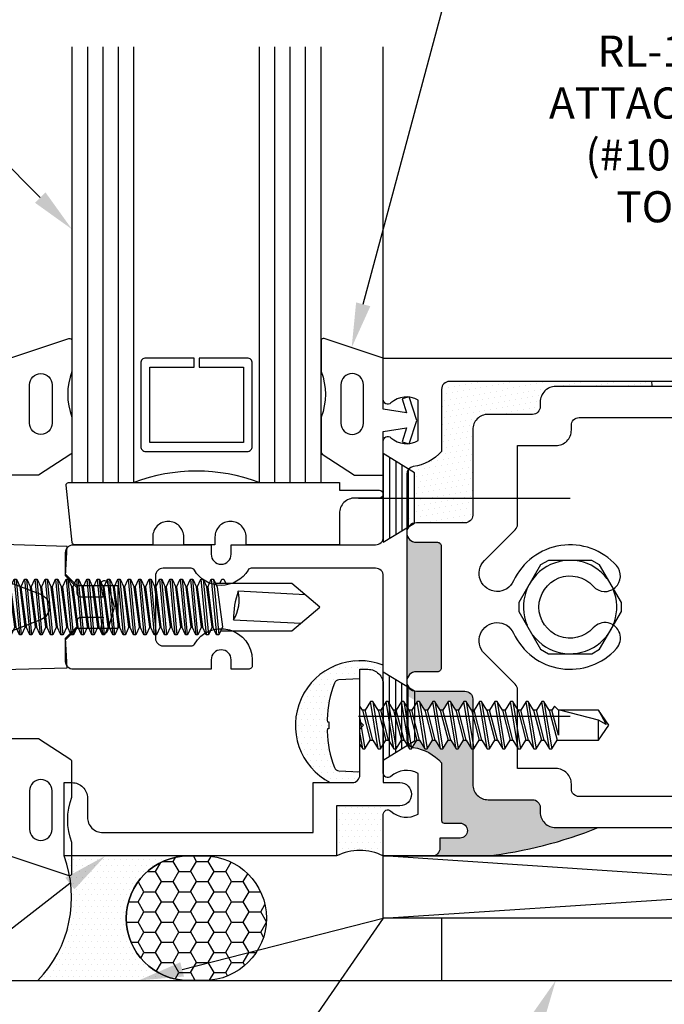
# Model space of a CAD drawing. Units: inches. Extents: x 0.7 to 13.1, y 0 to 9.6.
# Drawn here: x 5.5 to 8.1, y 3.4 to 7.4 of the extents above; entities that cross this region are included whole.
import ezdxf
from ezdxf import colors
from ezdxf.entities.mleader import LeaderData, LeaderLine
from ezdxf.math import Vec2, Vec3

# ---------------------------------------------------------------- set-up
doc = ezdxf.new("R2010")
doc.units = ezdxf.units.IN
doc.header["$MEASUREMENT"] = 0
for name, color, linetype in [('Accessory', 7, 'Continuous'), ('Anchoring', 7, 'Continuous'), ('Dimension', 3, 'Continuous'), ('Extrusion', 1, 'Continuous'), ('Fastener', 7, 'Continuous'), ('Gasket', 7, 'Continuous'), ('Glazing', 4, 'Continuous'), ('Misc', 7, 'Continuous'), ('Sealant', 3, 'Continuous'), ('Sightline', 7, 'Continuous'), ('Text', 6, 'Continuous'), ('Thermal', 2, 'Continuous')]:
    doc.layers.add(name, color=color, linetype=linetype)
doc.styles.get("Standard").update_dxf_attribs({"font": 'arial.ttf'})
doc.dimstyles.new('FULL', dxfattribs={"dimtxt": 0.125, "dimasz": 0.125, "dimexe": 0.125, "dimexo": 0.125, "dimgap": 0.0625, "dimtad": 1, "dimdec": 4, "dimzin": 3, "dimdsep": 46, "dimlunit": 4, "dimtxsty": 'Standard', "dimcen": 0.125, "dimclrd": 256, "dimclre": 256, "dimclrt": 256, "dimadec": 0, "dimazin": 0, "dimtfac": 1, "dimtdec": 4, "dimtofl": 0, "dimtmove": 0, "dimatfit": 3, "dimfxl": 1, "dimfrac": 2, "dimtolj": 1, "dimtzin": 3, "dimarcsym": 0})
pattern_1 = [(0, (0.71735, 0), (0.01171875, 0.0234375), [0, -0.0234375])]

# ---------------------------------------------------------------- blocks, each defined once
blk = doc.blocks.new('*D4')
at = {"layer": 'defpoints', "color": 0, "transparency": 16777216}
for p in [(12.1855, 8.7667), (4.6758, 7.25), (12.1855, 7.25)]:
    blk.add_point(p, dxfattribs=at)
at = {"layer": 'Dimension', "lineweight": -2, "transparency": 16777216}
for p, q in [((4.6758, 7.375), (4.6758, 8.8917)), ((12.1855, 7.375), (12.1855, 8.8917)), ((4.8008, 8.7667), (12.0605, 8.7667))]:
    blk.add_line(p, q, dxfattribs=at)
at = {"layer": 'Dimension', "transparency": 16777216}
for points in [[(4.8008, 8.7876), (4.8008, 8.7459), (4.6758, 8.7667)], [(12.0605, 8.7876), (12.0605, 8.7459), (12.1855, 8.7667)]]:
    blk.add_solid(points, dxfattribs=at)
at = {"layer": 'Dimension', "transparency": 16777216, "insert": (8.4307, 8.8939), "char_height": 0.125, "attachment_point": 5}
blk.add_mtext('\\A1;7 1/2"', dxfattribs=at)
blk = doc.blocks.new('fs315')
at = {"linetype": 'ByBlock', "extrusion": (0, 0, -1)}
for p, q in [((-0.1528, 0.1295), (-0.1528, -0.1295)), ((-0.032, 0.087), (-0.128, 0.087)), ((-0.032, -0.087), (-0.128, -0.087))]:
    blk.add_line(p, q, dxfattribs=at)
at = {"linetype": 'ByBlock'}
for p, q in [((0.0558, 0.0796), (0.0558, -0.0796)), ((0.0658, 0.0796), (0.0866, -0.0796)), ((0.0804, 0.1114), (0.1012, -0.1114)), ((0.1102, -0.1114), (0.0894, 0.1114)), ((0.1248, -0.0796), (0.104, 0.0796)), ((0.1075, 0.0796), (0.1283, -0.0796)), ((0.1221, 0.1114), (0.1429, -0.1114)), ((0.1519, -0.1114), (0.1311, 0.1114)), ((0.1665, -0.0796), (0.1457, 0.0796)), ((0.1491, 0.0796), (0.17, -0.0796)), ((0.1637, 0.1114), (0.1846, -0.1114)), ((0.1936, -0.1114), (0.1727, 0.1114)), ((0.2082, -0.0796), (0.1873, 0.0796)), ((0.1908, 0.0796), (0.2116, -0.0796)), ((0.2054, 0.1114), (0.2262, -0.1114)), ((0.2352, -0.1114), (0.2144, 0.1114)), ((0.2498, -0.0796), (0.229, 0.0796)), ((0.2325, 0.0796), (0.2533, -0.0796)), ((0.2471, 0.1114), (0.2679, -0.1114)), ((0.2769, -0.1114), (0.2561, 0.1114)), ((0.2915, -0.0796), (0.2707, 0.0796)), ((0.2741, 0.0796), (0.295, -0.0796)), ((0.2887, 0.1114), (0.3096, -0.1114)), ((0.3186, -0.1114), (0.2977, 0.1114)), ((0.3332, -0.0796), (0.3123, 0.0796)), ((0.3158, 0.0796), (0.3366, -0.0796)), ((0.3304, 0.1114), (0.3512, -0.1114)), ((0.3602, -0.1114), (0.3394, 0.1114)), ((0.3748, -0.0796), (0.354, 0.0796)), ((0.3575, 0.0796), (0.3783, -0.0796)), ((0.3721, 0.1114), (0.3929, -0.1114)), ((0.4019, -0.1114), (0.3811, 0.1114)), ((0.4165, -0.0796), (0.3957, 0.0796)), ((0.3991, 0.0796), (0.42, -0.0796)), ((0.4137, 0.1114), (0.4346, -0.1114)), ((0.4436, -0.1114), (0.4227, 0.1114)), ((0.4582, -0.0796), (0.4373, 0.0796)), ((0.4408, 0.0796), (0.4616, -0.0796)), ((0.4554, 0.1114), (0.4762, -0.1114)), ((0.4852, -0.1114), (0.4644, 0.1114)), ((0.4998, -0.0796), (0.479, 0.0796)), ((0.4825, 0.0796), (0.5033, -0.0796)), ((0.4971, 0.1114), (0.5179, -0.1114)), ((0.5269, -0.1114), (0.5061, 0.1114)), ((0.5415, -0.0796), (0.5207, 0.0796)), ((0.5241, 0.0796), (0.545, -0.0796)), ((0.5387, 0.1114), (0.5596, -0.1114)), ((0.5686, -0.1114), (0.5477, 0.1114)), ((0.5832, -0.0796), (0.5623, 0.0796)), ((0.5658, 0.0796), (0.5866, -0.0796)), ((0.5804, 0.1114), (0.6012, -0.1114)), ((0.6102, -0.1114), (0.5894, 0.1114)), ((0.6248, -0.0796), (0.604, 0.0796)), ((0.6075, 0.0796), (0.6283, -0.0796)), ((0.6221, 0.1114), (0.6429, -0.1114)), ((0.6519, -0.1114), (0.6311, 0.1114)), ((0.6665, -0.0796), (0.6457, 0.0796)), ((0.6491, 0.0796), (0.67, -0.0796)), ((0.6637, 0.1114), (0.6846, -0.1114)), ((0.6936, -0.1114), (0.6727, 0.1114)), ((0.7082, -0.0796), (0.6873, 0.0796)), ((0.6908, 0.0796), (0.7116, -0.0796)), ((0.7054, 0.1114), (0.7262, -0.1114)), ((0.7352, -0.1114), (0.7144, 0.1114)), ((0.7498, -0.0796), (0.729, 0.0796)), ((0.7325, 0.0796), (0.7533, -0.0796)), ((0.7471, 0.1114), (0.7679, -0.1114)), ((0.7769, -0.1114), (0.7561, 0.1114)), ((0.7915, -0.0796), (0.7707, 0.0796)), ((0.7741, 0.0796), (0.795, -0.0796)), ((0.7887, 0.1114), (0.8096, -0.1114)), ((0.8186, -0.1114), (0.7977, 0.1114)), ((0.8332, -0.0796), (0.8123, 0.0796)), ((0.8158, 0.0796), (0.8366, -0.0796)), ((0.8304, 0.1114), (0.8512, -0.1114)), ((0.8602, -0.1114), (0.8394, 0.1114)), ((0.8748, -0.0796), (0.854, 0.0796)), ((0.8575, 0.0796), (0.8783, -0.0796)), ((0.8721, 0.1114), (0.8929, -0.1114)), ((0.9019, -0.1114), (0.8811, 0.1114)), ((0.9165, -0.0796), (0.8957, 0.0796)), ((0.8991, 0.0796), (0.92, -0.0796)), ((0.9137, 0.1114), (0.9346, -0.1114)), ((0.9436, -0.1114), (0.9227, 0.1114)), ((0.9582, -0.0796), (0.9373, 0.0796)), ((0.9408, 0.0796), (0.9616, -0.0796)), ((0.9554, 0.1114), (0.9762, -0.1114)), ((0.9852, -0.1114), (0.9644, 0.1114)), ((0.9998, -0.0796), (0.979, 0.0796)), ((0.9825, 0.0796), (1.0033, -0.0796)), ((0.9971, 0.1114), (1.0179, -0.1114)), ((1.0269, -0.1114), (1.0061, 0.1114)), ((1.0415, -0.0796), (1.0207, 0.0796)), ((1.0241, 0.0796), (1.045, -0.0796)), ((1.0387, 0.1114), (1.0596, -0.1114)), ((1.0686, -0.1114), (1.0477, 0.1114)), ((1.0832, -0.0796), (1.0623, 0.0796)), ((1.0658, 0.0796), (1.0866, -0.0796)), ((1.0804, 0.1114), (1.1012, -0.1114)), ((1.1102, -0.1114), (1.0894, 0.1114)), ((1.1248, -0.0796), (1.104, 0.0796)), ((1.1075, 0.0796), (1.1283, -0.0796)), ((1.1221, 0.1114), (1.1429, -0.1114)), ((1.1311, 0.1114), (1.1519, -0.1114)), ((1.1665, -0.0796), (1.1457, 0.0796)), ((1.1491, 0.0796), (1.17, -0.0796)), ((1.1637, 0.1114), (1.1846, -0.1114)), ((1.1727, 0.1114), (1.1936, -0.1114)), ((1.1979, 0.095), (1.2054, 0.1114)), ((1.2054, 0.1114), (1.2144, 0.1114)), ((1.2144, 0.1114), (1.2219, 0.095))]:
    blk.add_line(p, q, dxfattribs=at)
at = {"linetype": 'ByBlock', "extrusion": (0, 0, -1)}
blk.add_lwpolyline([(0, -0.3125), (0, 0.3125), (0.032, 0.3125), (0.032, -0.3125)], close=True, dxfattribs=at)
at = {"linetype": 'ByBlock'}
for points in [[(0, 0.1029, 0.20401), (0.0558, 0.0796), (0.0658, 0.0796), (0.0804, 0.1114), (0.0894, 0.1114), (0.104, 0.0796), (0.1075, 0.0796), (0.1221, 0.1114), (0.1311, 0.1114), (0.1457, 0.0796), (0.1491, 0.0796), (0.1637, 0.1114), (0.1727, 0.1114), (0.1873, 0.0796), (0.1908, 0.0796), (0.2054, 0.1114), (0.2144, 0.1114), (0.229, 0.0796), (0.2325, 0.0796), (0.2471, 0.1114), (0.2561, 0.1114), (0.2707, 0.0796), (0.2741, 0.0796), (0.2887, 0.1114), (0.2977, 0.1114), (0.3123, 0.0796), (0.3158, 0.0796), (0.3304, 0.1114), (0.3394, 0.1114), (0.354, 0.0796), (0.3575, 0.0796), (0.3721, 0.1114), (0.3811, 0.1114), (0.3957, 0.0796), (0.3991, 0.0796), (0.4137, 0.1114), (0.4227, 0.1114), (0.4373, 0.0796), (0.4408, 0.0796), (0.4554, 0.1114), (0.4644, 0.1114), (0.479, 0.0796), (0.4825, 0.0796), (0.4971, 0.1114), (0.5061, 0.1114), (0.5207, 0.0796), (0.5241, 0.0796), (0.5387, 0.1114), (0.5477, 0.1114), (0.5623, 0.0796), (0.5658, 0.0796), (0.5804, 0.1114), (0.5894, 0.1114), (0.604, 0.0796), (0.6075, 0.0796), (0.6221, 0.1114), (0.6311, 0.1114), (0.6457, 0.0796), (0.6491, 0.0796), (0.6637, 0.1114), (0.6727, 0.1114), (0.6873, 0.0796), (0.6908, 0.0796), (0.7054, 0.1114), (0.7144, 0.1114), (0.729, 0.0796), (0.7325, 0.0796), (0.7471, 0.1114), (0.7561, 0.1114), (0.7707, 0.0796), (0.7741, 0.0796), (0.7887, 0.1114), (0.7977, 0.1114), (0.8123, 0.0796), (0.8158, 0.0796), (0.8304, 0.1114), (0.8394, 0.1114), (0.854, 0.0796), (0.8575, 0.0796), (0.8721, 0.1114), (0.8811, 0.1114), (0.8957, 0.0796), (0.8991, 0.0796), (0.9137, 0.1114), (0.9227, 0.1114), (0.9373, 0.0796), (0.9408, 0.0796), (0.9554, 0.1114), (0.9644, 0.1114), (0.979, 0.0796), (0.9825, 0.0796), (0.9971, 0.1114), (1.0061, 0.1114), (1.0207, 0.0796), (1.0241, 0.0796), (1.0387, 0.1114), (1.0477, 0.1114), (1.0623, 0.0796), (1.0658, 0.0796), (1.0804, 0.1114), (1.0894, 0.1114), (1.104, 0.0796), (1.1075, 0.0796), (1.1221, 0.1114), (1.1311, 0.1114), (1.1457, 0.0796), (1.1491, 0.0796), (1.1637, 0.1114), (1.1727, 0.1114), (1.1873, 0.0796), (1.2082, -0.0796), (1.1936, -0.1114), (1.1846, -0.1114), (1.17, -0.0796), (1.1665, -0.0796), (1.1519, -0.1114), (1.1429, -0.1114), (1.1283, -0.0796), (1.1248, -0.0796), (1.1102, -0.1114), (1.1012, -0.1114), (1.0866, -0.0796), (1.0832, -0.0796), (1.0686, -0.1114), (1.0596, -0.1114), (1.045, -0.0796), (1.0415, -0.0796), (1.0269, -0.1114), (1.0179, -0.1114), (1.0033, -0.0796), (0.9998, -0.0796), (0.9852, -0.1114), (0.9762, -0.1114), (0.9616, -0.0796), (0.9582, -0.0796), (0.9436, -0.1114), (0.9346, -0.1114), (0.92, -0.0796), (0.9165, -0.0796), (0.9019, -0.1114), (0.8929, -0.1114), (0.8783, -0.0796), (0.8748, -0.0796), (0.8602, -0.1114), (0.8512, -0.1114), (0.8366, -0.0796), (0.8332, -0.0796), (0.8186, -0.1114), (0.8096, -0.1114), (0.795, -0.0796), (0.7915, -0.0796), (0.7769, -0.1114), (0.7679, -0.1114), (0.7533, -0.0796), (0.7498, -0.0796), (0.7352, -0.1114), (0.7262, -0.1114), (0.7116, -0.0796), (0.7082, -0.0796), (0.6936, -0.1114), (0.6846, -0.1114), (0.67, -0.0796), (0.6665, -0.0796), (0.6519, -0.1114), (0.6429, -0.1114), (0.6283, -0.0796), (0.6248, -0.0796), (0.6102, -0.1114), (0.6012, -0.1114), (0.5866, -0.0796), (0.5832, -0.0796), (0.5686, -0.1114), (0.5596, -0.1114), (0.545, -0.0796), (0.5415, -0.0796), (0.5269, -0.1114), (0.5179, -0.1114), (0.5033, -0.0796), (0.4998, -0.0796), (0.4852, -0.1114), (0.4762, -0.1114), (0.4616, -0.0796), (0.4582, -0.0796), (0.4436, -0.1114), (0.4346, -0.1114), (0.42, -0.0796), (0.4165, -0.0796), (0.4019, -0.1114), (0.3929, -0.1114), (0.3783, -0.0796), (0.3748, -0.0796), (0.3602, -0.1114), (0.3512, -0.1114), (0.3366, -0.0796), (0.3332, -0.0796), (0.3186, -0.1114), (0.3096, -0.1114), (0.295, -0.0796), (0.2915, -0.0796), (0.2769, -0.1114), (0.2679, -0.1114), (0.2533, -0.0796), (0.2498, -0.0796), (0.2352, -0.1114), (0.2262, -0.1114), (0.2116, -0.0796), (0.2082, -0.0796), (0.1936, -0.1114), (0.1846, -0.1114), (0.17, -0.0796), (0.1665, -0.0796), (0.1519, -0.1114), (0.1429, -0.1114), (0.1283, -0.0796), (0.1248, -0.0796), (0.1102, -0.1114), (0.1012, -0.1114), (0.0866, -0.0796), (0.0558, -0.0796, 0.20401), (0, -0.1029)], [(1.5407, 0.0497), (1.2713, 0.0635, 0.085852), (1.2534, -0.0509), (1.5229, -0.0647)]]:
    blk.add_lwpolyline(points, format="xyb", dxfattribs=at)
blk.add_lwpolyline([(1.2011, -0.095), (1.4867, -0.095), (1.6, 0), (1.4867, 0.095), (1.1803, 0.095)], dxfattribs=at)
blk.add_arc((1.1262, 0.0275), 0.1494, 328.3465, 13.9503, dxfattribs=at)
blk.add_rational_spline([(-0.032, 0.172), (-0.08, 0.172), (-0.128, 0.172), (-0.1528, 0.158), (-0.1528, 0.1295), (-0.1528, 0.101), (-0.128, 0.087), (-0.18, 0), (-0.128, -0.087), (-0.1528, -0.101), (-0.1528, -0.1295), (-0.1528, -0.158), (-0.128, -0.172), (-0.08, -0.172), (-0.032, -0.172)], [1, 1, 1, 0.863631768004, 1, 0.863631768004, 1, 0.85849089442, 1, 0.863631768004, 1, 0.863631768004, 1, 1, 1], degree=2, knots=[0, 0, 0, 1, 1, 2.056733, 2.056733, 3.113466, 3.113466, 4.190419, 4.190419, 5.247152, 5.247152, 6.303884, 6.303884, 7.303884, 7.303884, 7.303884], dxfattribs=at)

msp = doc.modelspace()

# ---------------------------------------------------------------- hatches: boundary and pattern name
at = {"layer": 'Sealant'}
h = msp.add_hatch(dxfattribs=at)
h.set_pattern_fill('DOTS', color=256, scale=0.375, angle=10)
h.set_pattern_definition([(10, (0.71735, 0), (0.007470837, 0.02511637), [0, -0.0234375])])
h.paths.add_polyline_path([(7.64392, 5.886), (8.0323, 5.886, -0.1163564), (8.02949, 5.906), (7.21685, 5.906, 0.4142136), (7.18585, 5.875), (7.18585, 5.62542, -0.1707535), (7.07685, 5.56471), (7.07685, 5.475), (7.31085, 5.475), (7.31085, 5.71204, -0.4142136), (7.37285, 5.77404), (7.55092, 5.77404, 0.4142136), (7.58192, 5.80504), (7.58192, 5.824, -0.4142136)])
h.paths.add_polyline_path([(7.31085, 5.475), (7.07685, 5.475), (7.07685, 5.37348), (7.04585, 5.35466), (7.04585, 5.299, -0.4142136), (7.08485, 5.338), (7.27985, 5.338, 0.4142136), (7.31085, 5.369)])
h = msp.add_hatch(dxfattribs=at)
h.set_pattern_fill('DOTS', color=256, scale=0.375)
h.set_pattern_definition([(0, (7.062176, 5.409422), (0.01171875, 0.0234375), [0, -0.0234375])])
h.paths.add_polyline_path([(7.07685, 5.475), (7.05185, 5.475), (7.05185, 5.3583), (7.07685, 5.37348)], flags=16)
h.paths.add_polyline_path([(7.07685, 5.56471, -0.0060615), (7.07235, 5.56399, 0.2007339), (7.05185, 5.55165), (7.05185, 5.475), (7.07685, 5.475)], flags=17)
h.paths.add_polyline_path([(9.88785, 4.4495, 0.4142136), (9.85685, 4.4805), (8.75342, 4.4805, 0.4142136), (8.72242, 4.4495), (8.72242, 4.176, -0.4142136), (8.66042, 4.114), (7.81514, 4.114, -0.06629), (7.36706, 4), (10.85485, 4), (10.77485, 4.08), (10.62004, 4.08, -0.2679492), (10.59319, 4.0955), (10.56086, 4.1515, -0.5773503), (10.57385, 4.174), (10.77985, 4.174, 0.4142136), (10.81085, 4.205), (10.81085, 5.875, 0.4142136), (10.77985, 5.906), (9.36935, 5.906), (9.36935, 5.766), (9.62035, 5.766, -0.4142136), (9.68235, 5.704), (9.68235, 5.672), (9.33735, 5.672, -0.4142136), (9.27535, 5.734), (9.27535, 5.906), (8.02949, 5.906, 0.1163564), (8.0323, 5.886), (8.66042, 5.886, -0.4142136), (8.72242, 5.824), (8.72242, 5.5505, 0.4142136), (8.75342, 5.5195), (9.85685, 5.5195, 0.4142136), (9.88785, 5.5505), (9.88785, 5.745, 0.4142136), (9.85685, 5.776), (9.41885, 5.776, -0.4142136), (9.38785, 5.807), (9.38785, 5.855, -0.4142136), (9.41885, 5.886), (9.95085, 5.886, -0.4142136), (10.01285, 5.824), (10.01285, 5.26551, 0.3195678), (10.0337, 5.23622, -0.7118303), (10.0337, 4.76378, 0.3195678), (10.01285, 4.73449), (10.01285, 4.176, -0.4142136), (9.95085, 4.114), (9.41885, 4.114, -0.4142136), (9.38785, 4.145), (9.38785, 4.193, -0.4142136), (9.41885, 4.224), (9.85685, 4.224, 0.4142136), (9.88785, 4.255)], flags=17)
h.paths.add_polyline_path([(7.81514, 4.114), (7.64392, 4.114, -0.4142136), (7.58192, 4.176), (7.58192, 4.19496, 0.4142136), (7.55092, 4.22596), (7.37285, 4.22596, -0.4142136), (7.31085, 4.28796), (7.31085, 4.43), (7.30652, 4.43), (7.28512, 4.46481), (7.27432, 4.46481), (7.25292, 4.43), (7.24402, 4.43), (7.22262, 4.46481), (7.21182, 4.46481), (7.19042, 4.43), (7.18152, 4.43), (7.16012, 4.46481), (7.14932, 4.46481), (7.12792, 4.43), (7.11902, 4.43), (7.09762, 4.46481), (7.08682, 4.46481), (7.07685, 4.44859), (7.07685, 4.43529, -0.1707535), (7.18585, 4.37458), (7.18585, 4.142, 0.4142136), (7.19585, 4.132), (7.25985, 4.132, -1), (7.25985, 4.072), (7.17885, 4.072), (7.17885, 4.031, -0.4142136), (7.14785, 4), (7.36706, 4, 0.06629)], flags=17)
h.paths.add_polyline_path([(7.27985, 4.662), (7.08485, 4.662, -0.4142136), (7.04585, 4.701), (7.04585, 4.64534), (7.07685, 4.62652), (7.07685, 4.60223), (7.08777, 4.62), (7.09667, 4.62), (7.11807, 4.58519), (7.12887, 4.58519), (7.15027, 4.62), (7.15917, 4.62), (7.18057, 4.58519), (7.19137, 4.58519), (7.21277, 4.62), (7.22167, 4.62), (7.24307, 4.58519), (7.25387, 4.58519), (7.27527, 4.62), (7.28417, 4.62), (7.30557, 4.58519), (7.31085, 4.58519), (7.31085, 4.631, 0.4142136)], flags=17)
h.paths.add_polyline_path([(7.18382, 5.245, 0.4142136), (7.16882, 5.26), (7.08485, 5.26, -0.4142136), (7.04585, 5.299), (7.04585, 4.701, -0.4142136), (7.08485, 4.74), (7.16882, 4.74, 0.4142136), (7.18382, 4.755)], flags=17)
h.paths.add_polyline_path([(7.31085, 5.71204, -0.4142136), (7.37285, 5.77404), (7.55092, 5.77404, 0.4142136), (7.58192, 5.80504), (7.58192, 5.824, -0.4142136), (7.64392, 5.886), (8.66042, 5.886, -0.4142136), (8.72242, 5.824), (8.72242, 5.5505, 0.4142136), (8.75342, 5.5195), (9.85685, 5.5195, 0.4142136), (9.88785, 5.5505), (9.88785, 5.745, 0.4142136), (9.85685, 5.776), (9.41885, 5.776, -0.4142136), (9.38785, 5.807), (9.38785, 5.855, -0.4142136), (9.41885, 5.886), (9.95085, 5.886, -0.4142136), (10.01285, 5.824), (10.01285, 5.26551, 0.3195678), (10.0337, 5.23622, -0.7118303), (10.0337, 4.76378, 0.3195678), (10.01285, 4.73449), (10.01285, 4.176, -0.4142136), (9.95085, 4.114), (9.41885, 4.114, -0.4142136), (9.38785, 4.145), (9.38785, 4.193, -0.4142136), (9.41885, 4.224), (9.85685, 4.224, 0.4142136), (9.88785, 4.255), (9.88785, 4.4495, 0.4142136), (9.85685, 4.4805), (8.75342, 4.4805, 0.4142136), (8.72242, 4.4495), (8.72242, 4.176, -0.4142136), (8.66042, 4.114), (7.81514, 4.114, -0.06629), (7.36706, 4), (10.85485, 4), (10.77485, 4.08), (10.62004, 4.08, -0.2679492), (10.59319, 4.0955), (10.56086, 4.1515, -0.5773503), (10.57385, 4.174), (10.77985, 4.174, 0.4142136), (10.81085, 4.205), (10.81085, 5.875, 0.4142136), (10.77985, 5.906), (9.36935, 5.906), (9.36935, 5.766), (9.62035, 5.766, -0.4142136), (9.68235, 5.704), (9.68235, 5.672), (9.33735, 5.672, -0.4142136), (9.27535, 5.734), (9.27535, 5.906), (7.21685, 5.906, 0.4142136), (7.18585, 5.875), (7.18585, 5.62542, -0.1769982), (7.07235, 5.56399, 0.3721488), (7.04585, 5.53332), (7.04585, 5.299, -0.4142136), (7.08485, 5.338), (7.27985, 5.338, 0.4142136), (7.31085, 5.369)])
h.paths.add_polyline_path([(7.31085, 5.71204, -0.4142136), (7.37285, 5.77404), (7.55092, 5.77404, 0.4142136), (7.58192, 5.80504), (7.58192, 5.824, -0.4142136), (7.64392, 5.886), (8.0323, 5.886, -0.1163564), (8.02949, 5.906), (7.21685, 5.906, 0.4142136), (7.18585, 5.875), (7.18585, 5.62542, -0.1707535), (7.07685, 5.56471), (7.07685, 5.475), (7.31085, 5.475)], flags=17)
h.paths.add_polyline_path([(7.31085, 5.475), (7.07685, 5.475), (7.07685, 5.37348), (7.04585, 5.35466), (7.04585, 5.299, -0.4142136), (7.08485, 5.338), (7.27985, 5.338, 0.4142136), (7.31085, 5.369)], flags=17)
h = msp.add_hatch(dxfattribs=at)
h.set_pattern_fill('DOTS', color=256, scale=0.375)
h.set_pattern_definition(pattern_1)
h.paths.add_polyline_path([(6.75598, 4.69474, -0.2958127), (6.77359, 4.70751), (6.85785, 4.71193), (6.85785, 4.75), (6.88985, 4.75, -0.4142136), (6.95185, 4.688), (6.95185, 4.70243), (6.95185, 4.76646, 0.9488767), (6.73908, 4.29471), (6.82685, 4.29471, 0.4142136), (6.85785, 4.32571), (6.85785, 4.33807), (6.77359, 4.34249, -0.2958127), (6.75598, 4.35526, -0.0829348), (6.72605, 4.50103, -0.0329302), (6.7274, 4.51082), (6.73296, 4.5114), (6.73296, 4.5386), (6.7274, 4.53918, -0.0329302), (6.72605, 4.54897, -0.0829348)])
h = msp.add_hatch(dxfattribs=at)
h.set_pattern_fill('DOTS', color=256, scale=0.375)
h.set_pattern_definition(pattern_1)
h.paths.add_polyline_path([(6.95185, 4.167), (6.95185, 4.20171), (6.76385, 4.20171), (6.76385, 4, -0.2411625), (6.95185, 4)])
at = {"layer": 'Sealant', "linetype": 'Continuous'}
h = msp.add_hatch(dxfattribs=at)
h.set_pattern_fill('DOTS', color=256, scale=0.375, style=0)
h.set_pattern_definition(pattern_1)
edge = h.paths.add_edge_path()
edge.add_arc((6.16985, 3.75), 0.25, 90, 270)
edge.add_line((6.16985, 3.5), (5.56423, 3.5))
edge.add_arc((5.22393, 3.83304), 0.47615, 315.61818, 380.52659)
edge.add_line((5.66985, 4), (6.16985, 4))
h = msp.add_hatch(dxfattribs=at)
h.set_pattern_fill('HONEY', color=256, scale=0.375, style=0)
h.set_pattern_definition([(0, (0.71735, 0), (0.0703125, 0.04059494), [0.046875, -0.09375]), (120, (0.71735, 0), (-0.0703125, 0.04059494), [0.046875, -0.09375]), (60, (0.71735, 0), (2e-17, 0.08118988), [-0.09375, 0.046875])])
edge = h.paths.add_edge_path()
edge.add_arc((6.23285, 3.75), 0.25, -90, 90, ccw=False)
edge.add_line((6.23285, 3.5), (6.16985, 3.5))
edge.add_arc((6.16985, 3.75), 0.25, 90, 270, ccw=False)
edge.add_line((6.16985, 4), (6.23285, 4))

# ---------------------------------------------------------------- linework, layer by layer
msp.add_arc((7.70185, 5), 0.1875, 37.18076, 202.81924)
at = {"layer": 'Accessory', "linetype": 'ByBlock'}
msp.add_lwpolyline([(6.93635, 5.469, -1), (6.93635, 5.438), (6.83785, 5.438, 0.4142136), (6.77585, 5.376), (6.77585, 5.25), (6.40085, 5.25), (6.40085, 5.2815, 0.4142136), (6.33835, 5.344), (6.33835, 5.344, 0.4142136), (6.27585, 5.2815), (6.27585, 5.25), (6.15085, 5.25), (6.15085, 5.2815, 0.4142136), (6.08835, 5.344), (6.08835, 5.344, 0.4142136), (6.02585, 5.2815), (6.02585, 5.25), (5.7126, 5.25, -0.383864), (5.70265, 5.25895), (5.67848, 5.48895, -0.4452287), (5.68842, 5.5), (6.77585, 5.5), (6.77585, 5.469)], format="xyb", close=True, dxfattribs=at)
at = {"layer": 'Anchoring'}
for p, q in [((12.06055, 3.75), (7.12285, 3.75)), ((7.18555, 3.75), (7.18555, 3.5))]:
    msp.add_line(p, q, dxfattribs=at)
at = {"layer": 'Extrusion', "linetype": 'ByBlock'}
for points in [[(9.27535, 5.906), (7.21685, 5.906, 0.4142136), (7.18585, 5.875), (7.18585, 5.62542, -0.1769982), (7.07235, 5.56399, 0.3721488), (7.04585, 5.53332), (7.04585, 4.46668, 0.3721488), (7.07235, 4.43601, -0.1769982), (7.18585, 4.37458), (7.18585, 4.142, 0.4142136), (7.19585, 4.132), (7.25985, 4.132, -1), (7.25985, 4.072), (7.17885, 4.072), (7.17885, 4.031, -0.4142136), (7.14785, 4), (6.95185, 4), (6.95185, 4.167, -0.6505076), (6.98194, 4.18034, 0.325097), (7.09185, 4.16848), (7.09185, 4.33152, 0.325097), (6.98194, 4.31966, -0.6505076), (6.95185, 4.333), (6.95185, 5.125, 0.4142136), (6.92085, 5.156), (6.42151, 5.156, 0.2657351), (6.40858, 5.14861, -0.5718516), (6.19312, 5.14861, 0.2657351), (6.18019, 5.156), (6.06785, 5.156, 0.4142136), (6.03685, 5.125), (6.03685, 4.875, 0.4142136), (6.06785, 4.844), (6.18019, 4.844, 0.2657351), (6.19312, 4.85139, -0.7640483), (6.42585, 4.788), (6.42585, 4.765, -0.4142136), (6.41085, 4.75), (6.34085, 4.75), (6.34085, 4.788, 1), (6.26085, 4.788), (6.26085, 4.75), (5.70685, 4.75, -0.4142136), (5.67585, 4.781), (5.67585, 4.86842), (5.72285, 4.91542), (5.88685, 4.91542), (5.88685, 5.08458), (5.72285, 5.08458), (5.67585, 5.13158), (5.67585, 5.219, -0.4142136), (5.70685, 5.25), (6.26085, 5.25), (6.26085, 5.212, 1), (6.34085, 5.212), (6.34085, 5.25), (6.92085, 5.25, 0.4142136), (6.95185, 5.281), (6.95185, 5.667, -0.6505076), (6.98194, 5.68034, 0.325097), (7.09185, 5.66848), (7.09185, 5.83152, 0.325097), (6.98194, 5.81966, -0.6505076), (6.95185, 5.833), (6.95185, 6), (12.15455, 6)], [(8.66042, 5.886), (7.64392, 5.886, 0.4142136), (7.58192, 5.824), (7.58192, 5.80504, -0.4142136), (7.55092, 5.77404), (7.37285, 5.77404, 0.4142136), (7.31085, 5.71204), (7.31085, 5.369, -0.4142136), (7.27985, 5.338), (7.08485, 5.338, 1), (7.08485, 5.26), (7.16882, 5.26, -0.4142136), (7.18382, 5.245), (7.18382, 4.755, -0.4142136), (7.16882, 4.74), (7.08485, 4.74, 1), (7.08485, 4.662), (7.27985, 4.662, -0.4142136), (7.31085, 4.631), (7.31085, 4.28796, 0.4142136), (7.37285, 4.22596), (7.55092, 4.22596, -0.4142136), (7.58192, 4.19496), (7.58192, 4.176, 0.4142136), (7.64392, 4.114), (8.66042, 4.114, 0.4142136)], [(8.56642, 4.239), (7.73792, 4.239, -0.4142136), (7.70692, 4.27), (7.70692, 4.28926, 0.4142136), (7.64492, 4.35126), (7.49085, 4.35126), (7.49085, 4.66765, 0.1989124), (7.48177, 4.68957), (7.35766, 4.81368, -1.1943955), (7.47481, 4.89533, 0.5397934), (7.88819, 4.83333, 1), (7.79502, 4.91667, -2.618034), (7.79502, 5.08333, 1), (7.88819, 5.16667, 0.5397934), (7.47481, 5.10467, -1.1943955), (7.35766, 5.18632), (7.48177, 5.31043, 0.1989124), (7.49085, 5.33235), (7.49085, 5.64874), (7.64492, 5.64874, 0.4142136), (7.70692, 5.71074), (7.70692, 5.73, -0.4142136), (7.73792, 5.761), (8.56642, 5.761, -0.4142136)]]:
    msp.add_lwpolyline(points, format="xyb", dxfattribs=at)
at = {"layer": 'Extrusion', "ltscale": 0.75}
msp.add_lwpolyline([(6.76385, 4.20171), (6.76385, 4), (5.66985, 4), (5.66985, 4.29471), (5.70185, 4.29471, -0.4142136), (5.76385, 4.23271), (5.76385, 4.156, 0.4142136), (5.82585, 4.094), (6.66985, 4.094), (6.66985, 4.29471), (6.82685, 4.29471, 0.4142136), (6.85785, 4.32571), (6.85785, 4.51), (6.87285, 4.525), (6.85785, 4.54), (6.85785, 4.75), (6.88985, 4.75, -0.4142136), (6.95185, 4.688), (6.95185, 4.29471), (7.01835, 4.29471, -1), (7.01835, 4.20171)], format="xyb", close=True, dxfattribs=at)
at = {"layer": 'Fastener'}
for p, q in [((6.97685, 5.60077), (6.97685, 5.27575)), ((7.00185, 5.58524), (7.00185, 5.29093)), ((7.02685, 5.56971), (7.02685, 5.30612)), ((7.05185, 5.55418), (7.05185, 5.3213)), ((6.85228, 5.438), (7.70185, 5.438)), ((6.97685, 4.39923), (6.97685, 4.72425)), ((7.00185, 4.41476), (7.00185, 4.70907)), ((7.02685, 4.43029), (7.02685, 4.69388)), ((7.05185, 4.44582), (7.05185, 4.6787)), ((6.85228, 4.562), (7.70185, 4.562))]:
    msp.add_line(p, q, dxfattribs=at)
at = {"layer": 'Fastener', "linetype": 'ByBlock'}
for p, q in [((6.93152, 4.43), (6.90027, 4.62)), ((6.90917, 4.62), (6.94042, 4.43)), ((6.99402, 4.43), (6.96277, 4.62)), ((6.97167, 4.62), (7.00292, 4.43)), ((7.05652, 4.43), (7.02527, 4.62)), ((7.03417, 4.62), (7.06542, 4.43)), ((7.11902, 4.43), (7.08777, 4.62)), ((7.09667, 4.62), (7.12792, 4.43)), ((7.18152, 4.43), (7.15027, 4.62)), ((7.15917, 4.62), (7.19042, 4.43)), ((7.24402, 4.43), (7.21277, 4.62)), ((7.22167, 4.62), (7.25292, 4.43)), ((7.30652, 4.43), (7.27527, 4.62)), ((7.28417, 4.62), (7.31542, 4.43)), ((7.36902, 4.43), (7.33777, 4.62)), ((7.34667, 4.62), (7.37792, 4.43)), ((7.43152, 4.43), (7.40027, 4.62)), ((7.40917, 4.62), (7.44042, 4.43)), ((7.49402, 4.43), (7.46277, 4.62)), ((7.47167, 4.62), (7.50292, 4.43)), ((7.55652, 4.43), (7.52527, 4.62)), ((7.53417, 4.62), (7.56542, 4.43)), ((7.61902, 4.43), (7.58777, 4.62)), ((7.59667, 4.62), (7.62792, 4.43)), ((6.85785, 4.55206), (6.87792, 4.43)), ((6.86807, 4.58519), (6.89932, 4.46481)), ((6.91012, 4.46481), (6.87887, 4.58519)), ((6.93057, 4.58519), (6.96182, 4.46481)), ((6.97262, 4.46481), (6.94137, 4.58519)), ((6.99307, 4.58519), (7.02432, 4.46481)), ((7.03512, 4.46481), (7.00387, 4.58519)), ((7.05557, 4.58519), (7.08682, 4.46481)), ((7.09762, 4.46481), (7.06637, 4.58519)), ((7.11807, 4.58519), (7.14932, 4.46481)), ((7.16012, 4.46481), (7.12887, 4.58519)), ((7.18057, 4.58519), (7.21182, 4.46481)), ((7.22262, 4.46481), (7.19137, 4.58519)), ((7.24307, 4.58519), (7.27432, 4.46481)), ((7.28512, 4.46481), (7.25387, 4.58519)), ((7.30557, 4.58519), (7.33682, 4.46481)), ((7.34762, 4.46481), (7.31637, 4.58519)), ((7.36807, 4.58519), (7.39932, 4.46481)), ((7.41012, 4.46481), (7.37887, 4.58519)), ((7.43057, 4.58519), (7.46182, 4.46481)), ((7.47262, 4.46481), (7.44137, 4.58519)), ((7.49307, 4.58519), (7.52432, 4.46481)), ((7.53512, 4.46481), (7.50387, 4.58519)), ((7.55557, 4.58519), (7.58682, 4.46481)), ((7.59762, 4.46481), (7.56637, 4.58519)), ((7.61807, 4.58519), (7.64932, 4.46481)), ((7.81571, 4.54516), (7.66113, 4.58519)), ((7.81571, 4.46481), (7.81571, 4.54516)), ((6.86902, 4.43), (6.85785, 4.49794))]:
    msp.add_line(p, q, dxfattribs=at)
at = {"layer": 'Fastener'}
for points in [[(7.07685, 5.53865), (6.95185, 5.61629), (6.95185, 5.26057), (7.07685, 5.33648)], [(7.49584, 4.98181), (7.5831, 4.83069), (7.6146, 4.8125), (7.7891, 4.8125), (7.8206, 4.83069), (7.90786, 4.98181), (7.90786, 5.01819), (7.8206, 5.16931), (7.7891, 5.1875), (7.6146, 5.1875), (7.5831, 5.16931), (7.49584, 5.01819)], [(7.07685, 4.46135), (6.95185, 4.38371), (6.95185, 4.73943), (7.07685, 4.66352)]]:
    msp.add_lwpolyline(points, close=True, dxfattribs=at)
at = {"layer": 'Fastener', "linetype": 'ByBlock'}
msp.add_lwpolyline([(6.85785, 4.71193), (6.77359, 4.70751, 0.2958127), (6.75598, 4.69474, 0.0829348), (6.72605, 4.54897, 0.0329302), (6.7274, 4.53918), (6.73296, 4.5386), (6.73296, 4.5114), (6.7274, 4.51082, 0.0329302), (6.72605, 4.50103, 0.0829348), (6.75598, 4.35526, 0.2958127), (6.77359, 4.34249), (6.85785, 4.33807)], format="xyb", close=True, dxfattribs=at)
for points in [[(6.85785, 4.44818), (6.86902, 4.43), (6.87792, 4.43), (6.89932, 4.46481), (6.91012, 4.46481), (6.93152, 4.43), (6.94042, 4.43), (6.96182, 4.46481), (6.97262, 4.46481), (6.99402, 4.43), (7.00292, 4.43), (7.02432, 4.46481), (7.03512, 4.46481), (7.05652, 4.43), (7.06542, 4.43), (7.08682, 4.46481), (7.09762, 4.46481), (7.11902, 4.43), (7.12792, 4.43), (7.14932, 4.46481), (7.16012, 4.46481), (7.18152, 4.43), (7.19042, 4.43), (7.21182, 4.46481), (7.22262, 4.46481), (7.24402, 4.43), (7.25292, 4.43), (7.27432, 4.46481), (7.28512, 4.46481), (7.30652, 4.43), (7.31542, 4.43), (7.33682, 4.46481), (7.34762, 4.46481), (7.36902, 4.43), (7.37792, 4.43), (7.39932, 4.46481), (7.41012, 4.46481), (7.43152, 4.43), (7.44042, 4.43), (7.46182, 4.46481), (7.47262, 4.46481), (7.49402, 4.43), (7.50292, 4.43), (7.52432, 4.46481), (7.53512, 4.46481), (7.55652, 4.43), (7.56542, 4.43), (7.58682, 4.46481), (7.59762, 4.46481), (7.61902, 4.43), (7.62792, 4.43), (7.64932, 4.46481), (7.81571, 4.46481), (7.85785, 4.525), (7.81571, 4.58519), (7.65472, 4.58519), (7.63872, 4.60119), (7.62887, 4.58519), (7.61807, 4.58519), (7.59667, 4.62), (7.58777, 4.62), (7.56637, 4.58519), (7.55557, 4.58519), (7.53417, 4.62), (7.52527, 4.62), (7.50387, 4.58519), (7.49307, 4.58519), (7.47167, 4.62), (7.46277, 4.62), (7.44137, 4.58519), (7.43057, 4.58519), (7.40917, 4.62), (7.40027, 4.62), (7.37887, 4.58519), (7.36807, 4.58519), (7.34667, 4.62), (7.33777, 4.62), (7.31637, 4.58519), (7.30557, 4.58519), (7.28417, 4.62), (7.27527, 4.62), (7.25387, 4.58519), (7.24307, 4.58519), (7.22167, 4.62), (7.21277, 4.62), (7.19137, 4.58519), (7.18057, 4.58519), (7.15917, 4.62), (7.15027, 4.62), (7.12887, 4.58519), (7.11807, 4.58519), (7.09667, 4.62), (7.08777, 4.62), (7.06637, 4.58519), (7.05557, 4.58519), (7.03417, 4.62), (7.02527, 4.62), (7.00387, 4.58519), (6.99307, 4.58519), (6.97167, 4.62), (6.96277, 4.62), (6.94137, 4.58519), (6.93057, 4.58519), (6.90917, 4.62), (6.90027, 4.62), (6.87887, 4.58519), (6.86807, 4.58519), (6.85785, 4.60181)], [(7.65472, 4.58519), (7.65472, 4.48562), (7.62887, 4.58519)], [(7.81571, 4.58519), (7.84711, 4.52818), (7.81571, 4.54516)]]:
    msp.add_lwpolyline(points, dxfattribs=at)
at = {"layer": 'Fastener'}
msp.add_arc((7.70185, 5), 0.1875, 217.18076, 22.81924, dxfattribs=at)
at = {"layer": 'Gasket', "linetype": 'ByBlock'}
for points in [[(5.70121, 5.94641, 0.1812957), (5.70121, 5.76317, -0.089915), (5.70185, 5.75965), (5.70185, 5.62254, -0.2538372), (5.6973, 5.61416), (5.56785, 5.53), (5.45185, 5.53), (5.45185, 5.705), (5.35814, 5.72), (5.37625, 5.66427), (5.34772, 5.655), (5.31685, 5.75), (5.34772, 5.845), (5.37625, 5.83573), (5.35814, 5.78), (5.45185, 5.795), (5.45185, 6), (5.6887, 6.07853, -0.5114088), (5.70185, 6.06903), (5.70185, 5.94993, -0.089915)], [(6.70249, 5.94641, -0.1812957), (6.70249, 5.76317, 0.089915), (6.70185, 5.75965), (6.70185, 5.62254, 0.2538372), (6.7064, 5.61416), (6.83585, 5.53), (6.95185, 5.53), (6.95185, 5.705), (7.04556, 5.72), (7.02745, 5.66427), (7.05598, 5.655), (7.08685, 5.75), (7.05598, 5.845), (7.02745, 5.83573), (7.04556, 5.78), (6.95185, 5.795), (6.95185, 6), (6.715, 6.07853, 0.5114088), (6.70185, 6.06903), (6.70185, 5.94993, 0.089915)], [(5.62185, 5.73831, -1), (5.53185, 5.73831), (5.53185, 5.8926, -1), (5.62185, 5.8926)], [(6.78185, 5.73831, 1), (6.87185, 5.73831), (6.87185, 5.8926, 1), (6.78185, 5.8926)], [(5.70121, 4.05359, -0.1812957), (5.70121, 4.23683, 0.089915), (5.70185, 4.24035), (5.70185, 4.37746, 0.2538372), (5.6973, 4.38584), (5.56785, 4.47), (5.45185, 4.47), (5.45185, 4.295), (5.35814, 4.28), (5.37625, 4.33573), (5.34772, 4.345), (5.31685, 4.25), (5.34772, 4.155), (5.37625, 4.16427), (5.35814, 4.22), (5.45185, 4.205), (5.45185, 4), (5.6887, 3.92147, 0.5114088), (5.70185, 3.93097), (5.70185, 4.05007, 0.089915)], [(5.62185, 4.26169, 1), (5.53185, 4.26169), (5.53185, 4.1074, 1), (5.62185, 4.1074)]]:
    msp.add_lwpolyline(points, format="xyb", close=True, dxfattribs=at)
at = {"layer": 'Glazing', "linetype": 'ByBlock', "ltscale": 0.75}
for p, q in [((5.76385, 7.25), (5.76385, 5.5)), ((5.82585, 7.25), (5.82585, 5.5)), ((5.88785, 7.25), (5.88785, 5.5)), ((6.51585, 5.5), (6.51585, 7.25)), ((6.57785, 5.5), (6.57785, 7.25)), ((6.63985, 5.5), (6.63985, 7.25))]:
    msp.add_line(p, q, dxfattribs=at)
for points in [[(5.70185, 7.25), (5.70185, 5.5), (5.94985, 5.5), (5.94985, 7.25)], [(6.45385, 7.25), (6.45385, 5.5), (6.70185, 5.5), (6.70185, 7.25)]]:
    msp.add_lwpolyline(points, dxfattribs=at)
at = {"layer": 'Glazing', "linetype": 'ByBlock'}
msp.add_lwpolyline([(6.40585, 6), (6.21185, 6), (6.21185, 5.964), (6.38985, 5.964), (6.38985, 5.661), (6.01385, 5.661), (6.01385, 5.964), (6.19185, 5.964), (6.19185, 6), (5.99785, 6, 0.4142136), (5.97785, 5.98), (5.97785, 5.645, 0.4142136), (5.99785, 5.625), (6.40585, 5.625, 0.4142136), (6.42585, 5.645), (6.42585, 5.98, 0.4142136)], format="xyb", close=True, dxfattribs=at)
msp.add_arc((6.20185, 4.83513), 0.71102, 69.24208, 110.75792, dxfattribs=at)
at = {"layer": 'Misc'}
for p, q in [((9.2747, 3.84514), (6.95185, 4)), ((6.95185, 3.75), (9.2747, 3.90486)), ((4.60598, 3.5), (12.7103, 3.5))]:
    msp.add_line(p, q, dxfattribs=at)
msp.add_lwpolyline([(9.9087, 4), (11.95185, 4), (11.95185, 3.75), (6.95185, 3.75), (6.95185, 4), (8.64985, 4)], dxfattribs=at)
at = {"layer": 'Sealant', "linetype": 'Continuous'}
msp.add_lwpolyline([(6.23285, 4, -1), (6.23285, 3.5), (6.16985, 3.5, -1), (6.16985, 4)], format="xyb", close=True, dxfattribs=at)
at = {"layer": 'Sealant'}
for centre, radius, start, end in [((8.07329, 5.90196), 0.04398, 174.7297, 201.27724), ((6.85785, 4.525), 0.25911, 68.72913, 242.71853), ((7.16306, 5.73945), 1.75137, 276.68883, 291.85919), ((6.85785, 3.81645), 0.20622, 62.8826, 117.1174)]:
    msp.add_arc(centre, radius, start, end, dxfattribs=at)
at = {"layer": 'Sealant', "linetype": 'Continuous'}
for centre, radius, start, end in [((5.22393, 3.83304), 0.47615, 315.61818, 20.52659), ((6.16985, 3.75), 0.25, 90, 270)]:
    msp.add_arc(centre, radius, start, end, dxfattribs=at)
at = {"layer": 'Sightline'}
for p, q in [((6.95185, 6), (6.95185, 7.25)), ((9.2747, 4), (7.14785, 4))]:
    msp.add_line(p, q, dxfattribs=at)
at = {"layer": 'Thermal', "linetype": 'ByBlock'}
msp.add_lwpolyline([(5.72318, 5.05522), (5.72318, 5.07751), (5.67585, 5.12483), (5.68276, 5.24345), (5.42523, 5.25067), (5.44216, 5.10306), (5.57576, 5.05121, -0.684575), (5.57576, 4.94866), (5.44216, 4.89681), (5.42523, 4.74921), (5.68276, 4.75643), (5.67584, 4.87516), (5.72318, 4.92249), (5.72318, 4.94478, -0.4142136), (5.73818, 4.95978), (5.82641, 4.95978), (5.81651, 4.91209, 0.9611925), (5.8458, 4.90572), (5.87244, 5), (5.8458, 5.09428, 0.9611925), (5.81651, 5.08791), (5.82641, 5.04022), (5.73818, 5.04022, -0.4142136)], format="xyb", close=True, dxfattribs=at)

# ---------------------------------------------------------------- block references
at = {"layer": 'Fastener'}
msp.add_blockref('fs315', (5.09752, 5), dxfattribs=at)

# ---------------------------------------------------------------- leaders
at = {"layer": 'Text'}
ml = msp.add_multileader_mtext('Standard', dxfattribs=at)
ml.set_content('GP-103 GASKETS TYP.', color=256)
ml.set_leader_properties()
ml.build(insert=Vec2(0, 0))
ml.multileader.update_dxf_attribs({"dogleg_length": 0.25, "arrow_head_size": 0.18})
ctx = ml.context
ctx.base_point, ctx.char_height, ctx.arrow_head_size, ctx.landing_gap_size, ctx.plane_origin = Vec3(7.56865, 7.88544), 0.125, 0.18, 0.09, Vec3(6.82474, 6.04214)
notes = []
notes.append((ctx, [(0, (1, 1, 0), (7.31865, 7.88544), (1, 0), 0.25, [(0, [(6.82474, 6.04214)], 0, [])])]))
ctx.mtext.insert, ctx.mtext.flow_direction = Vec3(7.65865, 7.94905), 5
ml = msp.add_multileader_mtext('Standard', dxfattribs=at)
ml.set_content('RL-181-01 SHEAR BLOCK\\P{\\C7;ATTACH TO HORIZ. W/ FS-7 (#10 X 3/4" PFH), ATTACH TO VERT. W/ FS-9 (#14 X 1-1/2" HHSTS)}', color=256)
ml.set_leader_properties()
ml.build(insert=Vec2(0, 0))
ml.multileader.update_dxf_attribs({"dogleg_length": 0.25, "arrow_head_size": 0.18})
ctx = ml.context
ctx.base_point, ctx.char_height, ctx.arrow_head_size, ctx.landing_gap_size, ctx.plane_origin = Vec3(7.44529, 7.21467), 0.125, 0.18, 0.09, Vec3(9.9207, 5.886)
ctx.text_align_type = 2
notes.append((ctx, [(1, (1, 1, 0), (10.10866, 7.21467), (-1, 0), 0.25, [(0, [(9.9207, 5.886)], 0, [])])]))
ctx.mtext.insert, ctx.mtext.width, ctx.mtext.alignment, ctx.mtext.flow_direction = Vec3(9.76866, 7.29554), 2.2494455, 3, 5
ml = msp.add_multileader_mtext('Standard', dxfattribs=at)
ml.set_content('RL-122 POCKET FILLER\\P{\\C7;ATTACH W/ CAP SEALED FS-13 (#10 X 1" PPH SELF DRILLING SCREW) @ 12" O.C.}', color=256)
ml.set_leader_properties()
ml.build(insert=Vec2(0, 0))
ml.multileader.update_dxf_attribs({"dogleg_length": 0.25, "arrow_head_size": 0.18})
ctx = ml.context
ctx.base_point, ctx.char_height, ctx.arrow_head_size, ctx.landing_gap_size, ctx.plane_origin = Vec3(1.56558, 2.93444), 0.125, 0.18, 0.09, Vec3(5.83499, 4)
ctx.text_align_type = 2
notes.append((ctx, [(0, (1, 1, 0), (4.46702, 2.93444), (-1, 0), 0.25, [(0, [(5.83499, 4)], 0, [])])]))
ctx.mtext.insert, ctx.mtext.width, ctx.mtext.alignment, ctx.mtext.flow_direction = Vec3(4.12702, 3.01531), 2.5216271, 3, 5
ml = msp.add_multileader_mtext('Standard', dxfattribs=at)
ml.set_content('SHIM, BACKER ROD & SEALANT\\P{\\C7;(BY OTHERS)}', color=256)
ml.set_leader_properties()
ml.build(insert=Vec2(0, 0))
ml.multileader.update_dxf_attribs({"dogleg_length": 0.25, "arrow_head_size": 0.18})
ctx = ml.context
ctx.base_point, ctx.char_height, ctx.arrow_head_size, ctx.landing_gap_size, ctx.plane_origin = Vec3(3.94733, 2.02627), 0.125, 0.18, 0.09, Vec3(5.96973, 3.5)
ctx.text_align_type = 2
notes.append((ctx, [(0, (1, 1, 0), (5.75745, 2.02627), (-1, 0), 0.25, [(1, [(5.96973, 3.5), (6.95185, 3.75)], 0, [])])]))
ctx.mtext.insert, ctx.mtext.width, ctx.mtext.alignment, ctx.mtext.flow_direction = Vec3(5.41745, 2.10714), 1.4321284, 3, 5
ml = msp.add_multileader_mtext('Standard', dxfattribs=at)
ml.set_content('RL-102-02 "T" ANCHOR {\\C7;@ INT. VERTICALS\\P}RL-103-02 "F" ANCHOR {\\C7;@ JAMB VERTICALS}', color=256)
ml.set_leader_properties()
ml.build(insert=Vec2(0, 0))
ml.multileader.update_dxf_attribs({"dogleg_length": 0.25, "arrow_head_size": 0.18})
ctx = ml.context
ctx.base_point, ctx.char_height, ctx.arrow_head_size, ctx.landing_gap_size, ctx.plane_origin = Vec3(7.30739, 2.28086), 0.125, 0.18, 0.09, Vec3(8.65003, 3.5)
notes.append((ctx, [(1, (1, 1, 0), (7.05739, 2.28086), (1, 0), 0.25, [(0, [(7.64445, 3.5)], 0, [])])]))
ctx.mtext.insert, ctx.mtext.width, ctx.mtext.flow_direction = Vec3(7.39739, 2.36173), 2.0524746, 5
for ctx, leaders in notes:
    for number, flags, end, landing, length, lines in leaders:
        leader = LeaderData()
        leader.index, (leader.has_last_leader_line, leader.has_dogleg_vector, leader.attachment_direction) = number, flags
        leader.last_leader_point, leader.dogleg_vector, leader.dogleg_length = Vec3(end), Vec3(landing), length
        for number, points, colour, breaks in lines:
            line = LeaderLine()
            line.index, line.vertices, line.color, line.breaks = number, Vec3.list(points), colors.encode_raw_color(colour), breaks
            leader.lines.append(line)
        ctx.leaders.append(leader)

# ---------------------------------------------------------------- next in the draw order: leaders
ml = msp.add_multileader_mtext('Standard', dxfattribs=at)
ml.set_content('1" VISION GLASS ON GP-101 SETTING BLOCK', color=256)
ml.set_leader_properties()
ml.build(insert=Vec2(0, 0))
ml.multileader.update_dxf_attribs({"dogleg_length": 0.25, "arrow_head_size": 0.18})
ctx = ml.context
ctx.base_point, ctx.char_height, ctx.arrow_head_size, ctx.landing_gap_size, ctx.plane_origin = Vec3(2.58683, 7.16445), 0.125, 0.18, 0.09, Vec3(5.70185, 6.51737)
ctx.text_align_type = 2
notes = []
notes.append((ctx, [(0, (1, 1, 0), (5.05477, 7.16445), (-1, 0), 0.25, [(0, [(5.70185, 6.51737)], 0, [])])]))
ctx.mtext.insert, ctx.mtext.width, ctx.mtext.alignment, ctx.mtext.flow_direction = Vec3(4.71477, 7.22802), 2.0924559, 3, 5
ctx.mtext.has_bg_fill, ctx.mtext.bg_color, ctx.mtext.bg_scale_factor, ctx.mtext.bg_transparency, ctx.mtext.use_window_bg_color = 1, -1023410167, 1.5, 0, 1
for ctx, leaders in notes:
    for number, flags, end, landing, length, lines in leaders:
        leader = LeaderData()
        leader.index, (leader.has_last_leader_line, leader.has_dogleg_vector, leader.attachment_direction) = number, flags
        leader.last_leader_point, leader.dogleg_vector, leader.dogleg_length = Vec3(end), Vec3(landing), length
        for number, points, colour, breaks in lines:
            line = LeaderLine()
            line.index, line.vertices, line.color, line.breaks = number, Vec3.list(points), colors.encode_raw_color(colour), breaks
            leader.lines.append(line)
        ctx.leaders.append(leader)

# ---------------------------------------------------------------- next in the draw order: dimensions: what is measured, and where the dimension line sits
at = {"layer": 'Dimension'}
dim = msp.add_linear_dim(base=(12.18555, 8.76673), p1=(4.67585, 7.25), p2=(12.18555, 7.25), dimstyle='FULL', dxfattribs=at)
dim.commit()
dim.dimension.update_dxf_attribs({"geometry": '*D4', "text_midpoint": (8.4307, 8.89386)})

doc.saveas('drawing.dxf')
